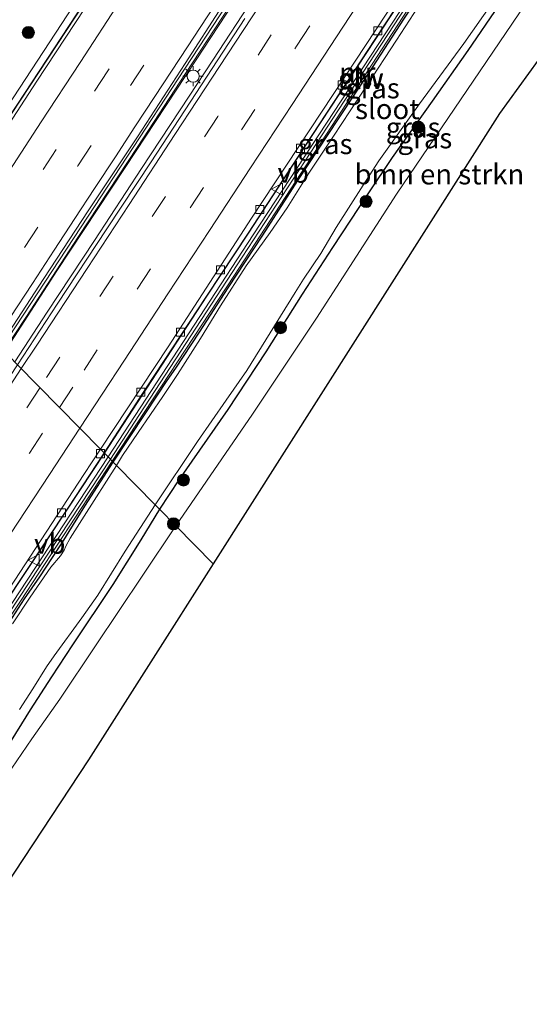
# Model space of a CAD drawing. Units: metres. Extents: x 140478 to 150002, y 456248 to 458841.
# Drawn here: x 142812 to 142875, y 456553 to 456675 of the extents above; entities that cross this region are included whole.
import ezdxf
from ezdxf.enums import TextEntityAlignment as Align

# ---------------------------------------------------------------- set-up
doc = ezdxf.new("R2010")
doc.units = ezdxf.units.M
doc.linetypes.add('VW-3-9_STREEP', pattern=[12, 3, -9])
doc.layers.get('0').update_dxf_attribs({"lineweight": 25})
for name, color, linetype, lineweight in [('B-ME-BV-GELEIDECONSTRUCTIE-ANTIVERBLINDINGSSCHERM-L-B1', 213, 'BV-ANTIVERBLINDINGSSCHERM', 18), ('B-ME-BV-GELEIDECONSTRUCTIE-BARRIER-L-B1', 213, 'BV-STEPBARRIER', 18), ('B-ME-BV-GELEIDECONSTRUCTIE-GELEIDERAIL-L-B1', 213, 'BV-GELEIDERAIL', 18), ('B-ME-GR-BOMENSTRUIKEN-GV-B6', 93, 'Continuous', 18), ('B-ME-GR-BOOM-S-B1', 93, 'Continuous', 18), ('B-ME-GW-INSTEEKWATERGANG-L-B1', 10, 'Continuous', 25), ('B-ME-GW-KRUINLIJN-L-B1', 93, 'Continuous', 18), ('B-ME-IE-GRASLAND-GV-B6', 93, 'Continuous', 18), ('B-ME-IE-HULPGEOMETRIE-L-B1', 53, 'Continuous', 18), ('B-ME-IE-MEUBILAIR_WEGMEUBILAIR-LICHTMAST-S-B1', 8, 'Continuous', 18), ('B-ME-KG-KADASTRAAL-OPNAMEDTMGRENS-L-B1', 10, 'Continuous', 25), ('B-ME-KW-GELUIDSWERING-GV-B6', 8, 'Continuous', 18), ('B-ME-KW-SCHERM-L-B1', 8, 'Continuous', 18), ('B-ME-MW-MUUR-GV-B6', 8, 'IE-TERREINAFSCHEIDING-KUNSTMATIG', 18), ('B-ME-OG-WATER-GV-B6', 153, 'Continuous', 18), ('B-ME-VH-VERH_SOORT-BETON-OVERIG-GV-B6', 8, 'IE-TERREINAFSCHEIDING-NATUURLIJK-HOUTWAL', 18), ('B-ME-VH-VERH_SOORT-BITUMEN-GV-B6', 8, 'IE-TERREINAFSCHEIDING-NATUURLIJK-HOUTWAL', 18), ('B-ME-VV-KOLK-S-B1', 8, 'Continuous', 18), ('B-ME-VW-MARKERING-39STREEP-015-L-B1', 255, 'VW-3-9_STREEP', 18), ('B-ME-VW-MARKERING-STREEP-015-L-B1', 7, 'Continuous', 18), ('B-ME-VW-MEUBILAIR_WEGMEUBILAIR-VERKEERSBORD-S-B1', 8, 'Continuous', 18)]:
    doc.layers.add(name, color=color, linetype=linetype, lineweight=lineweight)
doc.styles.add('NLCS-ISO', font='NLCS-ISO.TTF')
doc.linetypes.add('BV-ANTIVERBLINDINGSSCHERM', pattern='A,2,-1,[22,NLCS.SHX,S=1,R=0,X=0,Y=0],-1', length=4)
doc.linetypes.add('BV-GELEIDERAIL', pattern='A,10,-3,[108,NLCS.SHX,S=1,R=0,X=0,Y=0],-3', length=16)
doc.linetypes.add('BV-STEPBARRIER', pattern='A,1,-1,[16,NLCS.SHX,S=1,R=0,X=-1,Y=0],1', length=3)
doc.linetypes.add('IE-TERREINAFSCHEIDING-KUNSTMATIG', pattern='A,4,[82,NLCS.SHX,S=0.75,R=90,X=0,Y=0],4,-2', length=10)
doc.linetypes.add('IE-TERREINAFSCHEIDING-NATUURLIJK-HOUTWAL', pattern='A,7,-1.5,[67,NLCS.SHX,S=0.75,R=45,X=0,Y=0],-1.5,7,-1.5,[70,NLCS.SHX,S=0.75,R=0,X=0,Y=0],-1.5', length=20)

# ---------------------------------------------------------------- blocks, each defined once
blk = doc.blocks.new('verkeersbord')
for p, q in [((0, 0.75), (-0.75, -0.625)), ((0.75, -0.625), (0, 0.75)), ((-0.75, -0.625), (0.75, -0.625))]:
    blk.add_line(p, q)
blk = doc.blocks.new('boom')
blk.add_hatch(color=256).paths.add_polyline_path([(-0.75, 0, 1), (0.75, 0, 1)])
blk.add_circle((0, 0), 0.75)
blk = doc.blocks.new('kolk')
blk.add_lwpolyline([(-0.5, -0.5), (0.5, -0.5), (0.5, 0.5), (-0.5, 0.5)], close=True)
blk = doc.blocks.new('lantaarnpaal')
for p, q in [((0, 0.75), (0, 1.25)), ((-0.75, 0), (-1.25, 0)), ((-0.88, 0.88), (-0.53, 0.53)), ((0.53, 0.53), (0.88, 0.88)), ((0.75, 0), (1.25, 0)), ((-0.53, -0.53), (-0.88, -0.88)), ((0, -0.75), (0, -1.25)), ((0.53, -0.53), (0.88, -0.88))]:
    blk.add_line(p, q)
blk.add_circle((0, 0), 0.75)

msp = doc.modelspace()

# ---------------------------------------------------------------- linework, layer by layer
at = {"layer": 'B-ME-BV-GELEIDECONSTRUCTIE-ANTIVERBLINDINGSSCHERM-L-B1'}
msp.add_polyline3d([(142869.7937, 456724.7702, -0.3446), (142864.7646, 456716.9999, -0.3607), (142856.5758, 456704.7326, -0.3116), (142848.9516, 456693.1069, -0.1796), (142841.2907, 456681.3342, -0.0202), (142833.9482, 456670.1204, 0.3464), (142825.1915, 456656.7815, 0.738), (142816.7, 456643.989, 1.242), (142810.2645, 456634.0108, 1.5673)], dxfattribs=at)
at = {"layer": 'B-ME-BV-GELEIDECONSTRUCTIE-BARRIER-L-B1'}
for points in [[(142822.5977, 456621.4542, 0.4193), (142827.841, 456629.478, 0.1234), (142835.3015, 456640.8579, -0.2587), (142840.4351, 456648.6552, -0.5461), (142848.329, 456660.7409, -0.9818), (142856.116, 456672.6131, -1.2037), (142862.4975, 456682.3653, -1.3631), (142869.8779, 456693.6279, -1.4914), (142874.0405, 456699.9715, -1.5462), (142878.381, 456706.5061, -1.5695), (142878.9547, 456707.3939, -1.5695), (142884.1486, 456715.2913, -1.5456), (142896.7694, 456733.9961, -1.3012), (142909.3903, 456752.7009, -1.0568), (142914.7407, 456760.3949, -0.8757), (142915.4136, 456761.3971, -0.85), (142925.3966, 456775.5295, -0.4681), (142929.8859, 456781.774, -0.2855), (142935.2094, 456788.9994, -0.1305), (142942.3928, 456798.6826, 0.0874)], [(142799.1578, 456645.3458, 0.1412), (142809.961, 456661.7642, -0.3575), (142820.0516, 456677.1239, -0.9066), (142829.2195, 456691.0736, -1.3736), (142837.6347, 456703.9282, -1.4204), (142845.965, 456716.5679, -1.4786), (142852.813, 456727.0155, -1.557), (142853.3723, 456727.8266, -1.557), (142858.494, 456735.6253, -1.5518), (142871.2141, 456754.3429, -1.0454), (142883.9341, 456773.0605, -0.539), (142889.2302, 456780.8175, -0.2894), (142890.4514, 456782.5801, -0.2814), (142899.2434, 456795.0516, 0.2545)], [(142751.2828, 456515.5444, 3.925), (142753.4019, 456518.9235, 3.853), (142756.2328, 456522.956, 3.7399), (142763.4086, 456533.2662, 3.4598), (142767.9513, 456539.8016, 3.2833), (142772.2815, 456546.0845, 3.0731), (142781.3524, 456559.3456, 2.5548), (142789.6685, 456571.7203, 2.0459), (142797.8308, 456583.9302, 1.7093), (142803.9295, 456593.171, 1.3797), (142810.2618, 456602.7311, 1.0088), (142818.116, 456614.6168, 0.6303), (142822.5977, 456621.4542, 0.4193)]]:
    msp.add_polyline3d(points, dxfattribs=at)
at = {"layer": 'B-ME-BV-GELEIDECONSTRUCTIE-GELEIDERAIL-L-B1'}
for points in [[(142810.1652, 456634.1119, 0.2956), (142812.872, 456638.2435, 0.1551), (142819.4039, 456648.2528, -0.1774), (142826.7458, 456659.4009, -0.556), (142832.649, 456668.441, -0.834), (142839.9174, 456679.5316, -1.1573), (142847.2127, 456690.6583, -1.3516), (142853.843, 456700.8, -1.523), (142858.961, 456708.536, -1.546), (142864.8028, 456717.3576, -1.5771), (142871.0194, 456726.7162, -1.4762)], [(142871.3868, 456723.977, -1.3722), (142869.0033, 456720.2537, -1.4972), (142866.7906, 456716.8859, -1.4548), (142860.8513, 456707.9856, -1.4398), (142857.2206, 456702.4275, -1.3934), (142852.104, 456694.6393, -1.3382), (142846.9807, 456686.8518, -1.2306), (142841.1208, 456677.8779, -1.1007), (142836.0141, 456670.0889, -0.8502), (142833.0924, 456665.6409, -0.7381), (142827.1941, 456656.6772, -0.4588), (142821.3761, 456647.7776, -0.136), (142815.535, 456638.885, 0.178), (142811.509, 456632.744, 0.379)]]:
    msp.add_polyline3d(points, dxfattribs=at)
at = {"layer": 'B-ME-GR-BOMENSTRUIKEN-GV-B6'}
for points in [[(142836.0644, 456607.7446, 3.4834), (142831.4399, 456612.4533, 3.7802), (142840.9442, 456626.2784, 3.987), (142848.8676, 456638.1357, 4.4096), (142858.7726, 456653.4984, 4.4096), (142869.9165, 456669.9273, 4.2481), (142876.3202, 456679.4398, 3.9631), (142880.6755, 456685.9652, 3.9156), (142891.6043, 456701.5435, 3.7351), (142892.978, 456703.4815, 3.7503), (142897.548, 456699.816, 3.664), (142890.564, 456690.148, 4.366), (142882.274, 456678.36, 4.225), (142871.494, 456663.471, 4.045), (142836.0644, 456607.7446, 3.4834)], [(142788.6844, 456549.1132, 4.8502), (142792.489, 456555.1334, 4.5324), (142798.5961, 456564.2174, 4.325), (142804.7429, 456573.097, 4.4642), (142808.6294, 456578.7951, 4.6322), (142813.6197, 456586.0833, 4.6322), (142817.0926, 456590.9878, 4.4186), (142821.5013, 456597.5757, 4.3634), (142827.3756, 456606.3307, 3.8738), (142831.4399, 456612.4533, 3.7802), (142836.0644, 456607.7446, 3.4834), (142820.621, 456583.454, 4.2), (142784.906, 456529.306, 3.558)]]:
    msp.add_polyline3d(points, dxfattribs=at)
at = {"layer": 'B-ME-GW-INSTEEKWATERGANG-L-B1'}
for points in [[(142892.732, 456708.396, 2.496), (142889.9166, 456704.1596, 2.4653), (142886.9375, 456699.5049, 2.4442), (142883.5041, 456694.1394, 2.3942), (142879.686, 456688.6034, 2.3789), (142874.4512, 456681.2806, 2.4403), (142871.4308, 456676.8947, 2.3539), (142867.5828, 456671.2883, 2.3731), (142863.1551, 456664.9997, 2.3885), (142858.2101, 456658.0179, 2.4038), (142855.2139, 456653.5336, 2.2675), (142850.8446, 456646.8836, 2.3712), (142847.0829, 456641.1319, 2.4019), (142842.586, 456633.9791, 2.3808), (142837.8874, 456626.8358, 2.4864), (142831.8374, 456618.1379, 2.544), (142829.4338, 456614.4947, 2.5577)], [(142823.7018, 456620.3306, 2.0889), (142827.7395, 456626.4224, 2.1254), (142830.3869, 456630.4359, 2.048), (142831.4427, 456631.9561, 2.0797), (142834.379, 456636.4, 2.18), (142837.9202, 456641.9029, 2.1606), (142842.2142, 456648.429, 2.085), (142846.5441, 456655.1719, 2.0762), (142851.5712, 456662.8386, 2.217), (142855.869, 456669.3175, 2.261), (142859.6491, 456675.1485, 2.1413), (142861.2462, 456677.5383, 2.2557), (142864.0006, 456681.6971, 2.1659), (142866.4294, 456685.3305, 2.2275), (142869.057, 456689.2236, 2.1483), (142872.3948, 456693.9525, 2.217), (142874.1954, 456696.3232, 2.1888), (142874.95, 456697.1269, 2.085), (142876.2793, 456698.1934, 2.0235)], [(142777.0701, 456549.7195, 2.2418), (142781.2013, 456555.9219, 2.1938), (142784.4815, 456560.6601, 2.1266), (142788.0359, 456565.9494, 2.1727), (142791.1835, 456570.5474, 2.1823), (142793.9842, 456574.6718, 2.1535), (142797.089, 456579.5716, 2.1247), (142799.8222, 456583.852, 2.0844), (142803.1554, 456588.7782, 2.0096), (142806.3842, 456593.6236, 1.9912), (142808.5146, 456596.8039, 1.9801), (142810.8516, 456600.5131, 2.039), (142812.7044, 456603.4102, 2.0427), (142814.6071, 456606.1188, 2.0335), (142816.1824, 456608.5111, 2.0556), (142817.3816, 456610.3547, 2.1144), (142820.1915, 456614.8671, 2.0649), (142823.7018, 456620.3306, 2.0889)], [(142829.4338, 456614.4947, 2.5577), (142827.1249, 456610.7006, 2.5465), (142823.6518, 456605.166, 2.6383), (142818.6732, 456597.6939, 2.6562), (142816.0412, 456593.7501, 2.6361), (142813.4212, 456589.649, 2.6389), (142810.5474, 456584.9913, 2.7062), (142807.2942, 456580.115, 2.6784), (142802.7059, 456573.5492, 2.6389), (142799.4092, 456568.8732, 2.6343), (142795.8368, 456563.7648, 2.632), (142791.3355, 456557.4095, 2.8152), (142789.1668, 456554.3307, 2.9712), (142788.1639, 456552.8726, 3.0144)]]:
    msp.add_polyline3d(points, dxfattribs=at)
at = {"layer": 'B-ME-GW-KRUINLIJN-L-B1'}
for points in [[(142895.114, 456706.495, 3.774), (142892.978, 456703.4815, 3.7503), (142891.6043, 456701.5435, 3.7351), (142880.6755, 456685.9652, 3.9156), (142876.3202, 456679.4398, 3.9631), (142869.9165, 456669.9273, 4.2481), (142858.7726, 456653.4984, 4.4096), (142848.8676, 456638.1357, 4.4096), (142840.9442, 456626.2784, 3.987), (142831.4399, 456612.4533, 3.7802)], [(142831.4399, 456612.4533, 3.7802), (142827.3756, 456606.3307, 3.8738), (142821.5013, 456597.5757, 4.3634), (142817.0926, 456590.9878, 4.4186), (142813.6197, 456586.0833, 4.6322), (142808.6294, 456578.7951, 4.6322), (142804.7429, 456573.097, 4.4642), (142798.5961, 456564.2174, 4.325), (142792.489, 456555.1334, 4.5324), (142788.6844, 456549.1132, 4.8502), (142785.1554, 456543.8046, 4.7319), (142781.6876, 456538.911, 4.0475), (142778.497, 456533.9978, 3.6809), (142776.3278, 456530.6446, 3.5417), (142773.5716, 456526.0223, 3.5129), (142770.0358, 456519.9011, 3.4329), (142763.4586, 456507.8797, 3.1833)]]:
    msp.add_polyline3d(points, dxfattribs=at)
at = {"layer": 'B-ME-IE-GRASLAND-GV-B6'}
for points in [[(142827.7395, 456626.4224, 2.1254), (142823.7018, 456620.3306, 2.0889), (142823.583, 456620.452, 2.307), (142838.697, 456643.481, 2.451), (142860.159, 456676.371, 2.445), (142875.0372, 456699.0796, 2.6495), (142876.2793, 456698.1934, 2.0235), (142874.95, 456697.1269, 2.085), (142874.1954, 456696.3232, 2.1888), (142872.3948, 456693.9525, 2.217), (142869.057, 456689.2236, 2.1483), (142866.4294, 456685.3305, 2.2275), (142864.0006, 456681.6971, 2.1659), (142861.2462, 456677.5383, 2.2557), (142859.6491, 456675.1485, 2.1413), (142855.869, 456669.3175, 2.261), (142851.5712, 456662.8386, 2.217), (142846.5441, 456655.1719, 2.0762), (142842.2142, 456648.429, 2.085), (142837.9202, 456641.9029, 2.1606), (142834.379, 456636.4, 2.18), (142831.4427, 456631.9561, 2.0797), (142830.3869, 456630.4359, 2.048), (142827.7395, 456626.4224, 2.1254)], [(142822.502, 456682.53, 2.622), (142809.087, 456662.082, 2.619), (142798.529, 456645.929, 2.55), (142784.6394, 456660.0999, 2.3531), (142788.5035, 456667.0909, 2.3833), (142795.6614, 456680.3666, 2.4121)], [(142876.3202, 456679.4398, 3.9631), (142869.9165, 456669.9273, 4.2481), (142858.7726, 456653.4984, 4.4096), (142848.8676, 456638.1357, 4.4096), (142840.9442, 456626.2784, 3.987)], [(142861.9915, 456677.5261, 1.566), (142858.7416, 456672.5711, 1.566), (142855.076, 456666.9579, 1.566), (142850.9488, 456660.6694, 1.566), (142847.9182, 456656.09, 1.566), (142845.2274, 456651.8148, 1.566), (142843.1235, 456648.7517, 1.566), (142840.1721, 456644.6106, 1.566), (142836.9907, 456639.6848, 1.566), (142836.1891, 456638.3743, 1.566), (142834.4874, 456635.6375, 1.566), (142831.6627, 456631.1827, 1.566), (142829.8195, 456628.4411, 1.566), (142826.7786, 456623.989, 1.566), (142824.8606, 456621.13, 1.566)], [(142831.8374, 456618.1379, 2.544), (142829.4338, 456614.4947, 2.5577), (142828.8914, 456615.0466, 1.566), (142834.1253, 456622.8772, 1.566), (142837.6644, 456628.011, 1.566), (142840.2278, 456631.6514, 1.566), (142843.1211, 456636.3413, 1.566), (142846.2032, 456641.3265, 1.566), (142847.2273, 456642.9723, 1.566), (142849.3849, 456646.1647, 1.566), (142851.2891, 456649.3601, 1.566), (142854.6466, 456654.6107, 1.566), (142856.5593, 456657.6179, 1.566), (142861.6214, 456664.6977, 1.566), (142867.0771, 456672.1673, 1.566), (142870.6081, 456677.16, 1.566)], [(142840.9442, 456626.2784, 3.987), (142831.4399, 456612.4533, 3.7802), (142829.4338, 456614.4947, 2.5577), (142831.8374, 456618.1379, 2.544), (142837.8874, 456626.8358, 2.4864), (142842.586, 456633.9791, 2.3808), (142847.0829, 456641.1319, 2.4019), (142850.8446, 456646.8836, 2.3712), (142855.2139, 456653.5336, 2.2675), (142858.2101, 456658.0179, 2.4038), (142863.1551, 456664.9997, 2.3885), (142867.5828, 456671.2883, 2.3731), (142871.4308, 456676.8947, 2.3539)], [(142871.4308, 456676.8947, 2.3539), (142867.5828, 456671.2883, 2.3731), (142863.1551, 456664.9997, 2.3885), (142858.2101, 456658.0179, 2.4038), (142855.2139, 456653.5336, 2.2675), (142850.8446, 456646.8836, 2.3712), (142847.0829, 456641.1319, 2.4019), (142842.586, 456633.9791, 2.3808), (142837.8874, 456626.8358, 2.4864), (142831.8374, 456618.1379, 2.544)], [(142824.8606, 456621.13, 1.566), (142824.1004, 456619.9242, 1.566), (142823.7018, 456620.3306, 2.0889), (142827.7395, 456626.4224, 2.1254), (142830.3869, 456630.4359, 2.048), (142831.4427, 456631.9561, 2.0797), (142834.379, 456636.4, 2.18), (142837.9202, 456641.9029, 2.1606), (142842.2142, 456648.429, 2.085), (142846.5441, 456655.1719, 2.0762), (142851.5712, 456662.8386, 2.217), (142855.869, 456669.3175, 2.261), (142859.6491, 456675.1485, 2.1413)], [(142775.974, 456549.037, 2.547), (142792.068, 456572.896, 3), (142812.232, 456603.109, 2.429), (142823.583, 456620.452, 2.307), (142823.7018, 456620.3306, 2.0889), (142820.1915, 456614.8671, 2.0649), (142817.3816, 456610.3547, 2.1144), (142816.1824, 456608.5111, 2.0556), (142814.6071, 456606.1188, 2.0335), (142812.7044, 456603.4102, 2.0427), (142810.8516, 456600.5131, 2.039), (142808.5146, 456596.8039, 1.9801), (142806.3842, 456593.6236, 1.9912), (142803.1554, 456588.7782, 2.0096), (142799.8222, 456583.852, 2.0844), (142797.089, 456579.5716, 2.1247), (142793.9842, 456574.6718, 2.1535), (142791.1835, 456570.5474, 2.1823), (142788.0359, 456565.9494, 2.1727), (142784.4815, 456560.6601, 2.1266), (142781.2013, 456555.9219, 2.1938), (142777.0701, 456549.7195, 2.2418)], [(142810.8516, 456600.5131, 2.039), (142812.7044, 456603.4102, 2.0427), (142814.6071, 456606.1188, 2.0335), (142816.1824, 456608.5111, 2.0556), (142817.3816, 456610.3547, 2.1144), (142820.1915, 456614.8671, 2.0649), (142823.7018, 456620.3306, 2.0889), (142824.1004, 456619.9242, 1.566), (142820.0937, 456613.655, 1.566), (142818.3894, 456610.9062, 1.566), (142817.85, 456609.9171, 1.566), (142817.6363, 456609.4382, 1.566), (142817.1599, 456608.7368, 1.566), (142815.9618, 456607.3128, 1.566), (142813.4213, 456603.6269, 1.566), (142811.2222, 456600.3274, 1.566)], [(142788.1639, 456552.8726, 3.0144), (142789.1668, 456554.3307, 2.9712), (142791.3355, 456557.4095, 2.8152), (142795.8368, 456563.7648, 2.632), (142799.4092, 456568.8732, 2.6343), (142802.7059, 456573.5492, 2.6389), (142807.2942, 456580.115, 2.6784), (142810.5474, 456584.9913, 2.7062), (142813.4212, 456589.649, 2.6389), (142816.0412, 456593.7501, 2.6361), (142818.6732, 456597.6939, 2.6562), (142823.6518, 456605.166, 2.6383), (142827.1249, 456610.7006, 2.5465), (142829.4338, 456614.4947, 2.5577), (142831.4399, 456612.4533, 3.7802), (142827.3756, 456606.3307, 3.8738), (142821.5013, 456597.5757, 4.3634), (142817.0926, 456590.9878, 4.4186), (142813.6197, 456586.0833, 4.6322), (142808.6294, 456578.7951, 4.6322), (142804.7429, 456573.097, 4.4642), (142798.5961, 456564.2174, 4.325), (142792.489, 456555.1334, 4.5324), (142788.6844, 456549.1132, 4.8502)], [(142812.1084, 456589.7206, 1.566), (142813.7672, 456592.2784, 1.566), (142815.4299, 456594.9688, 1.566), (142816.387, 456596.3621, 1.566), (142819.8151, 456601.0479, 1.566), (142821.776, 456603.8763, 1.566), (142825.1853, 456609.2993, 1.566), (142828.8914, 456615.0466, 1.566), (142829.4338, 456614.4947, 2.5577), (142827.1249, 456610.7006, 2.5465), (142823.6518, 456605.166, 2.6383), (142818.6732, 456597.6939, 2.6562), (142816.0412, 456593.7501, 2.6361), (142813.4212, 456589.649, 2.6389), (142810.5474, 456584.9913, 2.7062)]]:
    msp.add_polyline3d(points, dxfattribs=at)
at = {"layer": 'B-ME-IE-HULPGEOMETRIE-L-B1'}
msp.add_polyline3d([(142836.0644, 456607.7446, 3.4834), (142831.4399, 456612.4533, 3.7802), (142829.4338, 456614.4947, 2.5577), (142828.8914, 456615.0466, 1.566), (142824.1004, 456619.9242, 1.566), (142823.7018, 456620.3306, 2.0889), (142823.583, 456620.452, 2.307), (142823.077, 456620.967, -0.4932), (142822.5583, 456621.4942, -0.5355), (142822.1149, 456621.9193, -0.5273), (142811.8666, 456632.38, -0.402), (142809.8637, 456634.4189, -0.4197), (142809.6203, 456634.6666, -0.4338), (142799.5136, 456644.9818, -0.8286), (142799.1928, 456645.3133, -0.8324), (142798.529, 456645.929, 2.55), (142784.6394, 456660.0999, 2.3531), (142784.1267, 456660.6229, 1.576), (142781.1356, 456663.6686, 1.576), (142779.862, 456664.964, 2.38), (142778.557, 456666.294, 2.408)], dxfattribs=at)
at = {"layer": 'B-ME-KG-KADASTRAAL-OPNAMEDTMGRENS-L-B1'}
msp.add_polyline3d([(142882.274, 456678.36, 4.225), (142871.494, 456663.471, 4.045), (142836.0644, 456607.7446, 3.4834), (142820.621, 456583.454, 4.2), (142784.906, 456529.306, 3.558)], dxfattribs=at)
msp.add_polyline3d([(142882.274, 456678.36, 4.225), (142871.494, 456663.471, 4.045), (142836.0644, 456607.7446, 3.4834), (142820.621, 456583.454, 4.2), (142784.906, 456529.306, 3.558)], dxfattribs=at)
at = {"layer": 'B-ME-KW-GELUIDSWERING-GV-B6'}
for points in [[(142878.8958, 456703.2537, 2.6495), (142877.496, 456701.138, 2.6495), (142876.928, 456701.521, 2.6495), (142876.323, 456700.694, 2.6495), (142876.31, 456699.86, 2.6495), (142875.763, 456698.983, 2.6495), (142875.224, 456699.342, 2.6495), (142875.1312, 456699.2117, 2.6495), (142875.0372, 456699.0796, 2.6495), (142860.159, 456676.371, 2.445), (142838.697, 456643.481, 2.451), (142823.583, 456620.452, 2.307), (142823.077, 456620.967, -0.4932), (142841.018, 456648.451, -1.3682), (142860.982, 456678.936, -2.1282), (142875.043, 456700.376, -2.3682), (142875.927, 456701.065, -2.3832), (142876.735, 456702.093, -2.3832), (142877.522, 456701.597, -2.3832), (142885.762, 456714.025, -2.3732), (142885.942, 456713.882, 4.108), (142885.891, 456713.797, 2.667), (142878.9854, 456703.3888, 2.6495), (142878.8958, 456703.2537, 2.6495)], [(142760.715, 456526.909, 2.967), (142754.4922, 456518.0499, 2.9355), (142754.401, 456518.1142, 2.9355), (142753.9061, 456518.4635, 2.9262), (142764.473, 456533.5, 2.5318), (142779.266, 456555.113, 1.7918), (142791.127, 456572.7865, 1.2118), (142802.988, 456590.46, 0.5518), (142823.077, 456620.967, -0.4932), (142823.583, 456620.452, 2.307), (142812.232, 456603.109, 2.429), (142792.068, 456572.896, 3), (142775.974, 456549.037, 2.547), (142760.715, 456526.909, 2.967)]]:
    msp.add_polyline3d(points, dxfattribs=at)
at = {"layer": 'B-ME-KW-SCHERM-L-B1'}
for points in [[(142885.76, 456713.824, 5.107), (142882.217, 456708.488, 5.107), (142882.152, 456708.392, 6.496), (142877.493, 456701.39, 6.496), (142876.785, 456701.843, 6.496), (142876.613, 456701.554, 8.161), (142874.92, 456699.564, 8.161), (142874.778, 456699.367, 6.553), (142852.998, 456666.103, 6.463), (142839.672, 456645.6905, 6.463), (142826.346, 456625.278, 6.463), (142823.3461, 456620.6931, 6.498)], [(142823.3461, 456620.6931, 6.498), (142803.17, 456590.14, 6.498), (142791.4045, 456572.5615, 6.4755), (142779.639, 456554.983, 6.453), (142761.388, 456528.388, 6.456), (142760.96, 456527.805, 4.899), (142754.263, 456518.286, 4.848)]]:
    msp.add_polyline3d(points, dxfattribs=at)
at = {"layer": 'B-ME-MW-MUUR-GV-B6'}
for points in [[(142810.0004, 456661.7383, -1.341), (142799.1928, 456645.3133, -0.8324), (142798.529, 456645.929, 2.55), (142809.087, 456662.082, 2.619), (142822.502, 456682.53, 2.622), (142835.155, 456701.789, 2.448), (142850.411, 456724.849, 2.46), (142849.295, 456725.663, 2.46), (142856.772, 456736.961, 2.712), (142856.856, 456736.906, 4.212), (142857.309, 456736.547, 4.188), (142857.393, 456736.492, 2.34), (142858.4491, 456735.6553, 2.2522), (142858.5286, 456735.5921, -2.5391), (142853.4114, 456727.8003, -2.5717), (142852.8521, 456726.9892, -2.5414), (142846.0043, 456716.5419, -2.4996), (142837.6741, 456703.9024, -2.3803), (142829.2589, 456691.0478, -2.1827), (142820.091, 456677.098, -1.8249), (142810.0004, 456661.7383, -1.341)], [(142885.762, 456714.025, -2.3732), (142877.522, 456701.597, -2.3832), (142876.735, 456702.093, -2.3832), (142875.927, 456701.065, -2.3832), (142875.043, 456700.376, -2.3682), (142860.982, 456678.936, -2.1282), (142841.018, 456648.451, -1.3682), (142823.077, 456620.967, -0.4932), (142822.5583, 456621.4942, -0.5355), (142827.7951, 456629.5081, -0.7714), (142835.2556, 456640.888, -1.2394), (142840.3892, 456648.6852, -1.4021), (142848.2831, 456660.771, -1.847), (142856.0701, 456672.6431, -2.0547), (142862.4517, 456682.3953, -2.2963), (142869.8321, 456693.658, -2.3603), (142873.9948, 456700.0018, -2.3102), (142878.3352, 456706.5361, -2.4352), (142878.9087, 456707.4238, -2.4352), (142884.1079, 456715.329, -2.4785), (142885.762, 456714.025, -2.3732)], [(142764.473, 456533.5, 2.5318), (142753.9061, 456518.4635, 2.9262), (142753.3082, 456518.8855, 2.9168), (142756.1878, 456522.9874, 2.7436), (142763.3635, 456533.2975, 2.432), (142767.9061, 456539.8328, 2.2431), (142772.2363, 456546.1156, 2.0424), (142781.307, 456559.3764, 1.5651), (142789.6229, 456571.7508, 1.138), (142797.7851, 456583.9606, 0.7155), (142803.8837, 456593.2013, 0.375), (142810.216, 456602.7614, 0.0807), (142818.0702, 456614.6469, -0.3029), (142822.5583, 456621.4942, -0.5355), (142823.077, 456620.967, -0.4932), (142802.988, 456590.46, 0.5518), (142791.127, 456572.7865, 1.2118), (142779.266, 456555.113, 1.7918), (142764.473, 456533.5, 2.5318)]]:
    msp.add_polyline3d(points, dxfattribs=at)
at = {"layer": 'B-ME-OG-WATER-GV-B6'}
for points in [[(142834.1253, 456622.8772, 1.566), (142828.8914, 456615.0466, 1.566), (142824.1004, 456619.9242, 1.566), (142824.8606, 456621.13, 1.566), (142826.7786, 456623.989, 1.566), (142829.8195, 456628.4411, 1.566), (142831.6627, 456631.1827, 1.566), (142834.4874, 456635.6375, 1.566), (142836.1891, 456638.3743, 1.566), (142836.9907, 456639.6848, 1.566), (142840.1721, 456644.6106, 1.566), (142843.1235, 456648.7517, 1.566), (142845.2274, 456651.8148, 1.566), (142847.9182, 456656.09, 1.566), (142850.9488, 456660.6694, 1.566), (142855.076, 456666.9579, 1.566), (142858.7416, 456672.5711, 1.566), (142861.9915, 456677.5261, 1.566)], [(142870.6081, 456677.16, 1.566), (142867.0771, 456672.1673, 1.566), (142861.6214, 456664.6977, 1.566), (142856.5593, 456657.6179, 1.566), (142854.6466, 456654.6107, 1.566), (142851.2891, 456649.3601, 1.566), (142849.3849, 456646.1647, 1.566), (142847.2273, 456642.9723, 1.566), (142846.2032, 456641.3265, 1.566), (142843.1211, 456636.3413, 1.566), (142840.2278, 456631.6514, 1.566), (142837.6644, 456628.011, 1.566), (142834.1253, 456622.8772, 1.566)], [(142811.2222, 456600.3274, 1.566), (142813.4213, 456603.6269, 1.566), (142815.9618, 456607.3128, 1.566), (142817.1599, 456608.7368, 1.566), (142817.6363, 456609.4382, 1.566), (142817.85, 456609.9171, 1.566), (142818.3894, 456610.9062, 1.566), (142820.0937, 456613.655, 1.566), (142824.1004, 456619.9242, 1.566), (142828.8914, 456615.0466, 1.566), (142825.1853, 456609.2993, 1.566), (142821.776, 456603.8763, 1.566), (142819.8151, 456601.0479, 1.566), (142816.387, 456596.3621, 1.566), (142815.4299, 456594.9688, 1.566), (142813.7672, 456592.2784, 1.566), (142812.1084, 456589.7206, 1.566)]]:
    msp.add_polyline3d(points, dxfattribs=at)
at = {"layer": 'B-ME-VH-VERH_SOORT-BETON-OVERIG-GV-B6'}
for points in [[(142820.5915, 456650.7824, -0.971), (142809.8637, 456634.4189, -0.4197), (142809.6203, 456634.6666, -0.4338), (142815.1291, 456643.0563, -0.7386), (142820.6023, 456651.4482, -0.9938), (142826.6886, 456660.5938, -1.3018), (142832.6043, 456669.681, -1.6063), (142837.1902, 456676.7833, -1.8369), (142843.0823, 456685.7587, -2.0446), (142847.2539, 456692.1196, -2.1796), (142853.0232, 456701.0021, -2.3102), (142858.7361, 456709.6209, -2.2929), (142865.7283, 456720.1447, -2.3457), (142869.2883, 456725.5698, -2.2999), (142882.7144, 456745.3819, -2.0078), (142896.1405, 456765.194, -1.7156), (142903.287, 456775.6339, -1.4094), (142913.9578, 456790.6445, -0.9211), (142921.5255, 456801.0895, -0.538)], [(142922.5955, 456801.6099, -0.5542), (142914.2742, 456790.193, -0.9142), (142908.6515, 456782.3069, -1.23), (142901.2136, 456771.734, -1.5761), (142895.42, 456763.3089, -1.7592), (142882.5461, 456744.3144, -2.0234), (142869.6722, 456725.3199, -2.2876), (142860.3822, 456711.3683, -2.334), (142851.0399, 456697.0752, -2.3282), (142841.9528, 456683.3958, -2.2992), (142831.7194, 456667.7705, -2.334), (142820.5915, 456650.7824, -0.971)], [(142903.0067, 456799.5395, -0.4052), (142895.2803, 456788.7051, -0.8575), (142890.6143, 456782.0291, -1.1761), (142884.6412, 456773.3076, -1.3908), (142871.1292, 456753.39, -1.961), (142857.6172, 456733.4724, -2.5313), (142850.4208, 456722.6107, -2.5172), (142846.87, 456717.2078, -2.5106), (142839.401, 456705.7741, -2.3745), (142832.9903, 456695.9981, -2.2769), (142827.2691, 456687.2745, -2.0913), (142821.3525, 456678.2974, -1.8689), (142814.2451, 456667.4902, -1.5889), (142808.281, 456658.3337, -1.2817), (142802.1136, 456648.9204, -0.9377)], [(142942.3488, 456798.7153, -0.6722), (142935.1653, 456789.032, -0.8598), (142929.8417, 456781.8066, -1.366), (142925.352, 456775.5613, -1.3381), (142915.3684, 456761.4282, -1.9064), (142914.6954, 456760.4258, -1.9077), (142909.35, 456752.7393, -2.0059), (142896.724, 456734.0268, -2.2423), (142884.1079, 456715.329, -2.4785), (142878.9087, 456707.4238, -2.4352), (142878.3352, 456706.5361, -2.4352), (142873.9948, 456700.0018, -2.3102), (142869.8321, 456693.658, -2.3603), (142862.4517, 456682.3953, -2.2963), (142856.0701, 456672.6431, -2.0547), (142848.2831, 456660.771, -1.847), (142840.3892, 456648.6852, -1.4021), (142835.2556, 456640.888, -1.2394), (142827.7951, 456629.5081, -0.7714)], [(142802.1136, 456648.9204, -0.9377), (142799.5136, 456644.9818, -0.8286), (142799.1928, 456645.3133, -0.8324), (142810.0004, 456661.7383, -1.341), (142820.091, 456677.098, -1.8249), (142829.2589, 456691.0478, -2.1827), (142837.6741, 456703.9024, -2.3803), (142846.0043, 456716.5419, -2.4996), (142852.8521, 456726.9892, -2.5414), (142853.4114, 456727.8003, -2.5717), (142858.5286, 456735.5921, -2.5391), (142871.2532, 456754.3165, -1.9855), (142883.9711, 456773.0311, -1.4319), (142889.2691, 456780.7908, -1.2158), (142890.49, 456782.5531, -1.1774), (142899.2818, 456795.0242, -0.6621)], [(142827.7951, 456629.5081, -0.7714), (142822.5583, 456621.4942, -0.5355), (142822.1149, 456621.9193, -0.5273), (142830.4843, 456634.5892, -0.9689), (142840.8119, 456650.5312, -1.4152), (142852.3646, 456668.0021, -1.9716), (142865.248, 456687.592, -2.261), (142878.2686, 456707.4432, -2.4352), (142881.5405, 456712.3589, -2.4828), (142895.0389, 456732.4623, -2.2444), (142908.5374, 456752.5657, -2.006), (142914.6808, 456761.3248, -1.8931), (142926.6136, 456778.2591, -1.359), (142938.056, 456793.957, -0.839)], [(142839.9719, 456675.2397, -1.7468), (142833.9096, 456665.9754, -1.4991), (142828.3923, 456657.511, -1.2226), (142822.9148, 456649.2151, -0.9605), (142816.7503, 456639.8622, -0.6639), (142811.8666, 456632.38, -0.402), (142809.8637, 456634.4189, -0.4197), (142820.5915, 456650.7824, -0.971), (142831.7194, 456667.7705, -2.334), (142841.9528, 456683.3958, -2.2992)], [(142756.1878, 456522.9874, 2.7436), (142753.3082, 456518.8855, 2.9168), (142753.0749, 456519.0501, 2.9251), (142755.7239, 456522.816, 2.7742), (142760.0051, 456529.0418, 2.6151), (142765.351, 456536.7871, 2.4135), (142770.6823, 456544.634, 2.1716), (142779.607, 456557.8476, 1.714), (142789.143, 456572.0097, 1.1627), (142799.8581, 456588.1313, 0.6191), (142810.8283, 456604.6453, 0.0807), (142820.0748, 456618.7756, -0.434), (142822.1149, 456621.9193, -0.5273), (142822.5583, 456621.4942, -0.5355), (142818.0702, 456614.6469, -0.3029), (142810.216, 456602.7614, 0.0807), (142803.8837, 456593.2013, 0.375), (142797.7851, 456583.9606, 0.7155), (142789.6229, 456571.7508, 1.138), (142781.307, 456559.3764, 1.5651), (142772.2363, 456546.1156, 2.0424), (142767.9061, 456539.8328, 2.2431), (142763.3635, 456533.2975, 2.432), (142756.1878, 456522.9874, 2.7436)]]:
    msp.add_polyline3d(points, dxfattribs=at)
at = {"layer": 'B-ME-VH-VERH_SOORT-BITUMEN-GV-B6'}
for points in [[(142921.5255, 456801.0895, -0.538), (142913.9578, 456790.6445, -0.9211), (142903.287, 456775.6339, -1.4094), (142896.1405, 456765.194, -1.7156), (142882.7144, 456745.3819, -2.0078), (142869.2883, 456725.5698, -2.2999), (142865.7283, 456720.1447, -2.3457), (142858.7361, 456709.6209, -2.2929), (142853.0232, 456701.0021, -2.3102), (142847.2539, 456692.1196, -2.1796), (142843.0823, 456685.7587, -2.0446), (142837.1902, 456676.7833, -1.8369), (142832.6043, 456669.681, -1.6063), (142826.6886, 456660.5938, -1.3018), (142820.6023, 456651.4482, -0.9938), (142815.1291, 456643.0563, -0.7386)], [(142815.1291, 456643.0563, -0.7386), (142809.6203, 456634.6666, -0.4338), (142799.5136, 456644.9818, -0.8286), (142802.1136, 456648.9204, -0.9377), (142808.281, 456658.3337, -1.2817), (142814.2451, 456667.4902, -1.5889), (142821.3525, 456678.2974, -1.8689), (142827.2691, 456687.2745, -2.0913), (142832.9903, 456695.9981, -2.2769), (142839.401, 456705.7741, -2.3745), (142846.87, 456717.2078, -2.5106), (142850.4208, 456722.6107, -2.5172), (142857.6172, 456733.4724, -2.5313), (142871.1292, 456753.39, -1.961), (142884.6412, 456773.3076, -1.3908), (142890.6143, 456782.0291, -1.1761), (142895.2803, 456788.7051, -0.8575), (142903.0067, 456799.5395, -0.4052)], [(142865.248, 456687.592, -2.261), (142852.3646, 456668.0021, -1.9716), (142840.8119, 456650.5312, -1.4152), (142830.4843, 456634.5892, -0.9689), (142822.1149, 456621.9193, -0.5273), (142811.8666, 456632.38, -0.402), (142816.7503, 456639.8622, -0.6639), (142822.9148, 456649.2151, -0.9605), (142828.3923, 456657.511, -1.2226), (142833.9096, 456665.9754, -1.4991), (142839.9719, 456675.2397, -1.7468)], [(142754.8463, 456546.8448, 2.2601), (142760.5533, 456555.1452, 2.0489), (142765.4889, 456562.4709, 1.8454), (142770.8356, 456570.3125, 1.638), (142772.7193, 456573.1173, 1.5478), (142776.6882, 456579.0265, 1.3577), (142782.4981, 456587.7125, 1.0723), (142788.5679, 456596.8408, 0.8176), (142794.166, 456605.4515, 0.4873), (142799.661, 456613.8112, 0.2083), (142805.68, 456622.993, -0.1245), (142811.8666, 456632.38, -0.402), (142822.1149, 456621.9193, -0.5273), (142820.0748, 456618.7756, -0.434), (142810.8283, 456604.6453, 0.0807), (142799.8581, 456588.1313, 0.6191), (142789.143, 456572.0097, 1.1627), (142779.607, 456557.8476, 1.714), (142770.6823, 456544.634, 2.1716)]]:
    msp.add_polyline3d(points, dxfattribs=at)
at = {"layer": 'B-ME-VW-MARKERING-39STREEP-015-L-B1'}
for points in [[(142912.1648, 456800.822, -0.3668), (142905.1674, 456791.1053, -0.7532), (142898.1681, 456781.2482, -1.1204), (142889.7423, 456769.059, -1.4561), (142883.799, 456760.498, -1.576), (142877.011, 456750.512, -1.737), (142870.291, 456740.492, -2.024), (142862.7438, 456729.0354, -2.3739), (142856.3054, 456719.3363, -2.4122), (142849.4394, 456708.9493, -2.3786), (142843.0806, 456699.2517, -2.2569), (142836.2552, 456688.879, -2.0806), (142829.7728, 456679.0472, -1.8643), (142823.0196, 456668.7582, -1.5684), (142816.6536, 456659.0461, -1.1896), (142809.972, 456648.8349, -0.8386), (142804.2734, 456640.1239, -0.5082)], [(142817.0371, 456627.1023, -0.4618), (142820.0877, 456631.7263, -0.589), (142826.6515, 456641.7512, -0.95), (142833.216, 456651.8081, -1.2612), (142839.594, 456661.4593, -1.557), (142846.3909, 456671.8373, -1.83), (142852.7174, 456681.4768, -2.0382), (142859.3986, 456691.6636, -2.175), (142865.9904, 456701.6544, -2.2758), (142872.3427, 456711.3335, -2.3241), (142877.4157, 456719.0209, -2.342), (142884.58, 456729.885, -2.187), (142891.487, 456740.203, -2.039), (142897.566, 456749.039, -1.907), (142905.8917, 456761.0103, -1.7483), (142912.6785, 456770.7046, -1.4974), (142919.5255, 456780.3265, -1.2047), (142926.4738, 456789.9311, -0.9126), (142933.6271, 456799.6349, -0.5747)], [(142806.6711, 456637.6766, -0.448), (142812.7088, 456646.9029, -0.8136), (142819.3313, 456657.002, -1.1375), (142825.8531, 456666.9393, -1.4736), (142832.4708, 456677.0196, -1.7806), (142839.0909, 456687.0726, -2.0382), (142845.6663, 456697.0569, -2.1838), (142852.3313, 456707.2156, -2.3212), (142858.9964, 456717.3083, -2.3427), (142865.4125, 456727.0348, -2.3796), (142873.084, 456738.677, -2.114), (142880.066, 456748.992, -1.747), (142886.377, 456758.352, -1.619), (142892.5661, 456767.1491, -1.4943), (142894.4935, 456770.0249, -1.492), (142901.236, 456779.7232, -1.2002), (142908.101, 456789.397, -0.837), (142915.135, 456799.133, -0.453)], [(142923.677, 456791.801, -0.751), (142916.6991, 456782.1044, -1.1097), (142909.932, 456772.629, -1.39), (142903.0545, 456762.856, -1.6588), (142888.961, 456742.486, -1.942), (142882.161, 456732.303, -2.086), (142874.3657, 456720.5403, -2.3043), (142869.4645, 456713.1022, -2.2552), (142862.9227, 456703.1454, -2.1961), (142856.4173, 456693.2699, -2.0866), (142849.7917, 456683.1689, -1.9453), (142843.2608, 456673.2301, -1.7629), (142836.655, 456663.1221, -1.4755), (142830.1493, 456653.2229, -1.1999), (142823.6953, 456643.3525, -0.8658), (142817.0882, 456633.3122, -0.529), (142814.6364, 456629.5528, -0.4253)], [(142814.6364, 456629.5528, -0.4253), (142810.4784, 456623.2376, -0.1906), (142803.8365, 456613.1147, 0.1452), (142797.2051, 456603.0463, 0.497), (142790.6595, 456593.1183, 0.8478), (142784.0141, 456583.1216, 1.1588), (142777.3825, 456573.193, 1.4676), (142770.6091, 456563.0979, 1.8281), (142764.0242, 456553.3229, 2.1204), (142755.8886, 456541.4288, 2.4149), (142748.8323, 456531.2001, 2.7098), (142741.8163, 456521.1372, 2.981), (142735.0393, 456511.4244, 3.1778), (142728.0337, 456501.4138, 3.3915), (142721.1634, 456491.6871, 3.5722), (142714.2385, 456482.0102, 3.7465), (142707.1541, 456472.223, 3.93), (142700.1823, 456462.8211, 4.0584), (142692.8913, 456453.171, 4.2025), (142685.3581, 456443.339, 4.3565), (142678.3023, 456434.3279, 4.4872), (142674.5299, 456429.6284, 4.5386)], [(142674.477, 456424.0273, 4.738), (142680.9631, 456432.0511, 4.6102), (142688.3951, 456441.5731, 4.4567), (142695.7911, 456451.2633, 4.313), (142702.8278, 456460.5954, 4.1774), (142710.3611, 456470.7871, 4.0146), (142717.171, 456480.179, 3.863), (142724.1677, 456489.9654, 3.6579), (142731.0811, 456499.7738, 3.3922), (142737.918, 456509.594, 3.252), (142744.7502, 456519.432, 3.0062), (142751.4804, 456529.1015, 2.7378), (142758.5367, 456539.2919, 2.4517), (142766.7938, 456551.4063, 2.083), (142773.563, 456561.4404, 1.7809), (142780.2356, 456571.3645, 1.4341), (142786.9511, 456581.4317, 1.077), (142793.6002, 456591.4649, 0.7296), (142800.1248, 456601.3361, 0.4096), (142806.7006, 456611.3543, 0.093), (142813.3164, 456621.4188, -0.2574), (142817.0371, 456627.1023, -0.4618)]]:
    msp.add_polyline3d(points, dxfattribs=at)
at = {"layer": 'B-ME-VW-MARKERING-STREEP-015-L-B1'}
for points in [[(142819.5628, 456624.5242, -0.4995), (142825.0904, 456632.9645, -0.798), (142830.4765, 456641.1657, -1.0494), (142835.5968, 456648.9887, -1.3231), (142840.6826, 456656.7413, -1.5548), (142845.8457, 456664.5873, -1.7845), (142851.3358, 456672.9666, -1.9785), (142856.3831, 456680.6762, -2.1262), (142861.0936, 456687.8501, -2.2414), (142867.2973, 456697.2901, -2.3417), (142871.9235, 456704.3256, -2.3804), (142877.8345, 456713.2463, -2.3761), (142886.897, 456727.059, -2.161), (142895.201, 456739.45, -2.058), (142905.8595, 456754.8438, -1.9526), (142911.5005, 456762.936, -1.74), (142917.5791, 456771.5338, -1.5083), (142923.7861, 456780.2266, -1.2404), (142929.71, 456788.442, -0.96), (142935.6631, 456796.4978, -0.6866)], [(142901.647, 456792.166, -0.689), (142897.348, 456786.138, -0.879), (142893.1658, 456780.1711, -1.1234), (142889.2109, 456774.4398, -1.3192), (142886.81, 456770.941, -1.422), (142878.884, 456759.437, -1.791), (142871.182, 456748.044, -2.155), (142860.5706, 456732.0654, -2.4704), (142855.5965, 456724.4438, -2.3705), (142850.1178, 456716.1635, -2.3546), (142845.3547, 456708.9573, -2.325), (142840.9754, 456702.3044, -2.3174), (142837.3491, 456696.7632, -2.2343), (142832.9949, 456690.171, -2.1301), (142829.4931, 456684.8445, -2.0274), (142824.6186, 456677.4622, -1.8793), (142819.605, 456669.7849, -1.5826), (142814.7684, 456662.4489, -1.4602), (142806.8195, 456650.233, -0.9092), (142801.812, 456642.636, -0.6258)], [(142812.3222, 456631.9149, -0.3614), (142814.2297, 456634.8221, -0.4696), (142820.4825, 456644.3109, -0.7876), (142825.6729, 456652.2158, -1.0473), (142831.3366, 456660.902, -1.3307), (142836.8442, 456669.2925, -1.5786), (142842.7787, 456678.3706, -1.8048), (142848.4234, 456686.9604, -1.9651), (142854.2906, 456695.9302, -2.0958), (142860.4365, 456705.2323, -2.1442), (142865.2521, 456712.5357, -2.1911), (142871.3236, 456721.7249, -2.213), (142884.7118, 456741.5575, -1.9705), (142898.1, 456761.39, -1.728), (142903.4109, 456768.9958, -1.4838), (142909.3216, 456777.3413, -1.2566), (142914.2794, 456784.2723, -1.0138), (142919.8805, 456792.0519, -0.7372)], [(142836.1059, 456676.6387, -1.7837), (142832.8923, 456671.737, -1.6655), (142828.8631, 456665.59, -1.4276), (142826.3774, 456661.8366, -1.3126), (142823.9737, 456658.1288, -1.1712), (142821.3903, 456654.2143, -1.078), (142818.9398, 456650.4651, -0.9182), (142816.386, 456646.57, -0.7952), (142813.6995, 456642.4559, -0.6442), (142810.9447, 456638.2358, -0.466), (142808.9933, 456635.3065, -0.399)], [(142674.5854, 456435.5128, 4.3681), (142686.1959, 456450.3237, 4.124), (142694.4626, 456461.1947, 3.985), (142704.7395, 456474.909, 3.7752), (142719.677, 456495.4058, 3.4424), (142736.948, 456519.792, 2.9659), (142755.9921, 456547.2925, 2.3038), (142760.066, 456553.2537, 2.151), (142766.9652, 456563.431, 1.879), (142773.2337, 456572.7629, 1.5716), (142778.8607, 456581.1822, 1.327), (142785.0929, 456590.5571, 1.026), (142790.2346, 456598.3148, 0.785), (142795.3195, 456605.9876, 0.5436), (142800.9999, 456614.6706, 0.2288), (142807.2591, 456624.1908, -0.116), (142812.3222, 456631.9149, -0.3614)], [(142739.3972, 456505.574, 3.322), (142745.2788, 456514.0568, 3.1192), (142750.4481, 456521.4711, 2.9468), (142756.3817, 456530.0147, 2.6618), (142766.3045, 456544.4465, 2.252), (142772.626, 456553.7757, 1.9362), (142778.2208, 456562.0638, 1.6595), (142784.0467, 456570.7466, 1.3537), (142789.9034, 456579.4909, 1.026), (142797.3959, 456590.8367, 0.6379), (142801.8614, 456597.6114, 0.4035), (142805.9939, 456603.8811, 0.1959), (142810.9718, 456611.4397, -0.0559), (142815.8057, 456618.8129, -0.3154), (142819.5628, 456624.5242, -0.4995)]]:
    msp.add_polyline3d(points, dxfattribs=at)

# ---------------------------------------------------------------- block references
at = {"layer": 'B-ME-GR-BOOM-S-B1', "rotation": 90}
for p in [(142813.1982, 456673.5112, 2.6395), (142861.4349, 456661.7829, 2.4299), (142854.9925, 456652.5913, 2.3424), (142844.3905, 456636.9747, 2.0934), (142832.3833, 456618.1147, 2.6129), (142831.1574, 456612.6908, 3.6261)]:
    msp.add_blockref('boom', p, dxfattribs=at)
at = {"layer": 'B-ME-IE-MEUBILAIR_WEGMEUBILAIR-LICHTMAST-S-B1', "rotation": 90}
msp.add_blockref('lantaarnpaal', (142833.5834, 456668.1091, -1.307), dxfattribs=at)
at = {"layer": 'B-ME-VV-KOLK-S-B1', "rotation": 90}
for p in [(142856.4594, 456673.7118, -2.064), (142852.0433, 456667.0142, -1.927), (142846.8632, 456659.1666, -1.769), (142841.852, 456651.6017, -1.454), (142836.9847, 456644.1189, -1.281), (142832.0156, 456636.4275, -1.033), (142827.1149, 456628.9763, -0.767), (142822.1126, 456621.3739, -0.512), (142817.2854, 456614.051, -0.3181)]:
    msp.add_blockref('kolk', p, dxfattribs=at)
at = {"layer": 'B-ME-VW-MEUBILAIR_WEGMEUBILAIR-VERKEERSBORD-S-B1', "rotation": 90}
for p in [(142844.0376, 456654.1236, 0.1729), (142813.9059, 456608.1965, 1.6279)]:
    msp.add_blockref('verkeersbord', p, dxfattribs=at)

# ---------------------------------------------------------------- texts
at = {"layer": 'B-ME-GR-BOMENSTRUIKEN-GV-B6', "ltscale": 0.2, "style": 'NLCS-ISO'}
msp.add_text('bmn en strkn', height=2.5, dxfattribs=at).set_placement((142864.06742, 456655.95789), align=Align.MIDDLE_CENTER)
at = {"layer": 'B-ME-IE-GRASLAND-GV-B6', "ltscale": 0.2, "style": 'NLCS-ISO'}
for p in [(142855.7773, 456666.6091), (142860.8117, 456661.7459), (142849.93115, 456659.7051), (142862.2739, 456660.42465)]:
    msp.add_text('gras', height=2.5, dxfattribs=at).set_placement(p, align=Align.MIDDLE_CENTER)
at = {"layer": 'B-ME-KW-GELUIDSWERING-GV-B6', "ltscale": 0.2, "style": 'NLCS-ISO'}
msp.add_text('glw', height=2.5, dxfattribs=at).set_placement((142854.37958, 456667.84242), align=Align.MIDDLE_CENTER)
at = {"layer": 'B-ME-KW-SCHERM-L-B1', "ltscale": 0.2, "style": 'NLCS-ISO'}
msp.add_text('glw', height=2.5, dxfattribs=at).set_placement((142854.32219, 456667.78051), align=Align.MIDDLE_CENTER)
at = {"layer": 'B-ME-MW-MUUR-GV-B6', "ltscale": 0.2, "style": 'NLCS-ISO'}
msp.add_text('mr', height=2.5, dxfattribs=at).set_placement((142853.91783, 456668.53838), align=Align.MIDDLE_CENTER)
at = {"layer": 'B-ME-OG-WATER-GV-B6', "ltscale": 0.2, "style": 'NLCS-ISO'}
msp.add_text('sloot', height=2.5, dxfattribs=at).set_placement((142857.62463, 456664.04124), align=Align.MIDDLE_CENTER)
at = {"layer": 'B-ME-VW-MEUBILAIR_WEGMEUBILAIR-VERKEERSBORD-S-B1', "ltscale": 0.2, "style": 'NLCS-ISO'}
for p in [(142844.0376, 456654.1236, 0.1729), (142813.9059, 456608.1965, 1.6279)]:
    msp.add_text('vb', height=2.5, dxfattribs=at).set_placement(p, align=Align.BOTTOM_LEFT)

doc.saveas('drawing.dxf')
